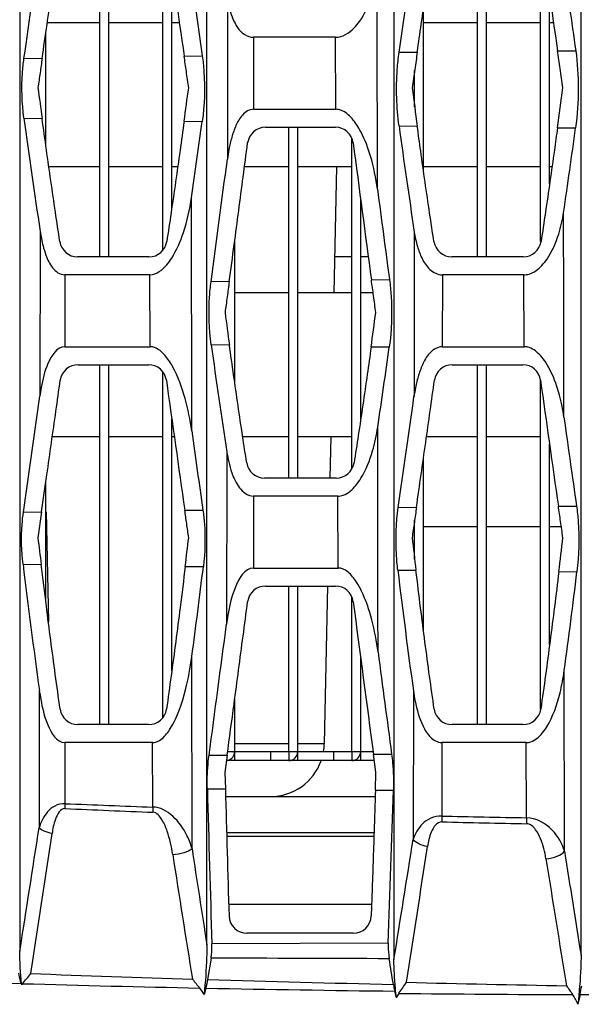
# Model space of a CAD drawing. Units: millimetres. Extents: x 175 to 3771, y -1565 to 724.
# Drawn here: x 326 to 357, y -761 to -706 of the extents above; entities that cross this region are included whole.
import ezdxf

# ---------------------------------------------------------------- set-up
doc = ezdxf.new("R2010")
doc.units = ezdxf.units.MM
doc.header["$LTSCALE"] = 61.468
doc.layers.get('0').update_dxf_attribs({"linetype": 'CONTINUOUS'})

msp = doc.modelspace()

# ---------------------------------------------------------------- linework, layer by layer
at = {"color": 7, "linetype": 'Continuous'}
for p, q in [((325.638, -669.026), (325.638, -758.249)), ((336.038, -757.896), (336.038, -669.009)), ((346.438, -669.053), (346.438, -758.723)), ((356.838, -758.474), (356.838, -669.151)), ((330.088, -719.663), (330.088, -700.663)), ((330.588, -719.663), (330.588, -700.663)), ((351.088, -719.663), (351.088, -700.663)), ((351.588, -719.663), (351.588, -700.663)), ((333.588, -719.281), (333.588, -701.076)), ((354.588, -718.814), (354.588, -701.525)), ((334.088, -716.946), (334.088, -703.672)), ((337.192, -705.352), (337.177, -714.24)), ((355.088, -715.608), (355.088, -705.094)), ((348.088, -714.937), (348.088, -705.806)), ((330.088, -706.663), (327.164, -706.663)), ((333.588, -706.663), (330.588, -706.663)), ((334.512, -706.663), (334.088, -706.663)), ((351.088, -706.663), (348.088, -706.663)), ((354.588, -706.663), (351.588, -706.663)), ((355.311, -706.663), (355.088, -706.663)), ((327.088, -713.47), (327.088, -707.193)), ((338.638, -707.463), (338.638, -711.463)), ((343.195, -707.463), (338.638, -707.463)), ((343.213, -711.463), (343.195, -707.463)), ((325.87, -708.648), (326.883, -708.63)), ((334.775, -708.504), (335.783, -708.489)), ((346.722, -708.295), (347.734, -708.285)), ((355.532, -708.213), (356.542, -708.205)), ((347.588, -711.325), (347.588, -709.298)), ((325.868, -711.953), (326.88, -711.974)), ((338.638, -711.463), (343.213, -711.463)), ((334.776, -712.121), (335.783, -712.138)), ((339.296, -712.463), (343.182, -712.463)), ((340.588, -731.963), (340.588, -712.463)), ((341.088, -731.963), (341.088, -712.463)), ((346.723, -712.386), (347.734, -712.399)), ((355.528, -712.49), (356.536, -712.5)), ((344.088, -731.473), (344.088, -713.042)), ((330.088, -714.663), (327.256, -714.663)), ((333.588, -714.663), (330.588, -714.663)), ((334.419, -714.663), (334.088, -714.663)), ((340.588, -714.663), (338.13, -714.663)), ((344.088, -714.663), (341.088, -714.663)), ((343.237, -714.663), (343.09, -721.663)), ((351.088, -714.663), (348.088, -714.663)), ((354.588, -714.663), (351.588, -714.663)), ((355.225, -714.663), (355.088, -714.663)), ((335.194, -729.34), (335.184, -716.37)), ((344.588, -728.7), (344.588, -716.488)), ((326.768, -718.248), (326.754, -727.411)), ((337.588, -726.666), (337.588, -718.752)), ((332.821, -719.663), (328.854, -719.663)), ((344.088, -719.663), (343.132, -719.663)), ((345.011, -719.663), (344.588, -719.663)), ((353.625, -719.663), (349.649, -719.663)), ((328.139, -720.663), (328.141, -724.663)), ((332.872, -720.663), (328.139, -720.663)), ((332.893, -724.663), (332.872, -720.663)), ((349.128, -720.663), (349.125, -724.663)), ((353.665, -720.663), (349.128, -720.663)), ((353.683, -724.663), (353.665, -720.663)), ((337.281, -721.042), (336.27, -721.054)), ((346.192, -720.942), (345.184, -720.952)), ((340.588, -721.663), (337.588, -721.663)), ((344.088, -721.663), (341.088, -721.663)), ((345.28, -721.663), (344.588, -721.663)), ((337.293, -724.571), (336.282, -724.556)), ((328.141, -724.663), (332.893, -724.663)), ((346.176, -724.688), (345.168, -724.676)), ((349.125, -724.663), (353.683, -724.663)), ((328.878, -725.663), (332.798, -725.663)), ((330.088, -745.663), (330.088, -725.663)), ((330.588, -745.663), (330.588, -725.663)), ((349.679, -725.663), (353.598, -725.663)), ((351.088, -745.663), (351.088, -725.663)), ((351.588, -745.663), (351.588, -725.663)), ((333.588, -745.26), (333.588, -726.075)), ((354.588, -744.804), (354.588, -726.525)), ((325.841, -733.849), (326.754, -727.411)), ((334.088, -742.67), (334.088, -728.66)), ((330.088, -729.663), (327.446, -729.663)), ((333.588, -729.663), (330.588, -729.663)), ((334.23, -729.663), (334.088, -729.663)), ((340.588, -729.663), (338.032, -729.663)), ((344.088, -729.663), (341.088, -729.663)), ((342.923, -729.663), (342.875, -731.955)), ((351.088, -729.663), (348.248, -729.663)), ((354.588, -729.663), (351.588, -729.663)), ((355.088, -741.217), (355.088, -730.079)), ((348.088, -740.487), (348.088, -730.79)), ((327.088, -738.854), (327.088, -732.183)), ((343.232, -731.963), (339.243, -731.963)), ((338.634, -732.963), (338.632, -736.963)), ((343.319, -732.963), (338.634, -732.963)), ((343.34, -736.963), (343.319, -732.963)), ((325.841, -733.849), (326.853, -733.837)), ((326.853, -733.837), (326.647, -735.275)), ((327.101, -733.831), (327.229, -739.959)), ((334.811, -733.749), (335.82, -733.739)), ((346.679, -733.59), (347.69, -733.581)), ((355.578, -733.521), (356.587, -733.514)), ((347.588, -736.475), (347.588, -734.292)), ((327.118, -734.663), (327.088, -734.663)), ((347.588, -734.663), (347.535, -734.663)), ((351.088, -734.663), (348.088, -734.663)), ((354.588, -734.663), (351.588, -734.663)), ((355.742, -734.663), (355.088, -734.663)), ((325.818, -736.749), (326.827, -736.763)), ((334.837, -736.867), (335.843, -736.879)), ((338.632, -736.963), (343.34, -736.963)), ((346.653, -737.073), (347.661, -737.084)), ((355.604, -737.161), (356.61, -737.17)), ((339.294, -737.963), (343.183, -737.963)), ((340.588, -747.163), (340.588, -737.963)), ((341.088, -747.663), (341.088, -737.963)), ((342.749, -737.954), (342.565, -746.726)), ((344.088, -747.163), (344.088, -738.541)), ((335.214, -752.544), (335.205, -741.88)), ((344.588, -747.663), (344.588, -741.975)), ((355.924, -752.704), (355.908, -742.651)), ((326.725, -743.76), (326.711, -751.403)), ((337.588, -747.663), (337.588, -744.236)), ((347.521, -743.787), (347.503, -752.052)), ((332.805, -745.663), (328.871, -745.663)), ((353.609, -745.663), (349.665, -745.663)), ((328.148, -746.663), (328.148, -750.059)), ((333.013, -746.663), (328.148, -746.663)), ((333.034, -750.248), (333.013, -746.663)), ((340.588, -746.726), (337.588, -746.726)), ((342.565, -746.726), (341.088, -746.726)), ((349.1, -746.663), (349.093, -750.745)), ((353.788, -746.663), (349.1, -746.663)), ((353.81, -750.841), (353.788, -746.663)), ((336.159, -747.368), (337.169, -747.361)), ((337.169, -747.361), (337.04, -748.317)), ((337.196, -747.163), (337.588, -747.163)), ((337.588, -747.163), (340.588, -747.163)), ((339.588, -747.663), (339.588, -747.163)), ((340.588, -747.163), (340.588, -747.663)), ((340.588, -747.163), (341.088, -747.163)), ((341.088, -747.163), (344.088, -747.163)), ((343.088, -747.663), (343.088, -747.163)), ((344.088, -747.163), (344.088, -747.663)), ((344.088, -747.163), (344.588, -747.163)), ((344.588, -747.163), (345.281, -747.163)), ((345.3, -747.308), (346.309, -747.302)), ((345.436, -748.315), (345.3, -747.308)), ((345.348, -747.663), (337.128, -747.663)), ((337.04, -748.317), (337.065, -749.237)), ((345.405, -749.303), (345.436, -748.315)), ((336.065, -749.228), (337.065, -749.237)), ((337.077, -749.663), (345.394, -749.663)), ((345.405, -749.303), (346.405, -749.31)), ((337.133, -751.663), (345.33, -751.663)), ((337.139, -751.863), (345.323, -751.863)), ((345.196, -755.663), (337.25, -755.663)), ((344.175, -757.263), (338.269, -757.263)), ((346.122, -757.806), (336.317, -757.848)), ((336.269, -758.644), (336.078, -759.84)), ((335.979, -760.31), (335.887, -760.662)), ((346.571, -760.845), (346.482, -760.478)), ((356.783, -760.667), (356.665, -761.21))]:
    msp.add_line(p, q, dxfattribs=at)
msp.add_lwpolyline([(325.728, -760.078), (325.727, -760.077), (325.722, -760.062)], dxfattribs=at)
for centre, radius, start, end in [((2258.736, -432.603), 1943.643, 187.952938, 188.160723), ((1974.542, -475.883), 1635.595, 187.929659, 188.166274), ((-1681.977, -420.67), 2028.394, 351.837956, 352.023574), ((-1106.185, -499.274), 1467.866, 351.81338, 352.056409), ((1986.644, -474.151), 1646.819, 187.999701, 188.170815), ((2283.554, -429.06), 1967.713, 188.038427, 188.164012), ((943.062, -627.37), 621.963, 187.659421, 187.818005), ((-275.666, -627.97), 616.214, 352.15108, 352.324975), ((837.874, -645.521), 494.682, 187.52094, 187.76983), ((-163.331, -641.236), 523.729, 352.18057, 352.42578), ((823.512, -643.941), 502.27, 187.78228, 188.50768), ((-199.793, -638.477), 540.618, 351.71591, 352.16885), ((339.296, -713.463), 1, 90, 172.5733), ((343.182, -713.463), 1, 7.4345, 90), ((740.372, -658.961), 397.258, 187.72875, 188.58902), ((-84.191, -652.168), 444.838, 351.59486, 352.20515), ((2166.982, -475.356), 1838.278, 187.438193, 187.677738), ((347.096, -715.53), 10.003, 169.4056, 172.59), ((-1356.592, -492.192), 1708.262, 352.30071, 352.53128), ((2190.249, -472.237), 1860.753, 187.524553, 187.681051), ((328.854, -718.663), 1, 188.6308, 270), ((332.821, -718.663), 1, 270, 351.382), ((349.649, -718.663), 1, 188.7347, 270), ((353.625, -718.663), 1, 270, 351.3094), ((794.181, -661.481), 461.223, 187.6355, 187.862), ((-126.148, -659.245), 475.836, 352.09644, 352.32882), ((700.189, -674.614), 367.319, 187.81439, 188.75295), ((-55.439, -669.125), 405.439, 351.48921, 352.12321), ((328.878, -726.663), 1, 90, 172.0232), ((332.798, -726.663), 1, 7.9774, 90), ((349.679, -726.663), 1, 90, 172.0583), ((353.598, -726.663), 1, 7.956, 90), ((2918.516, -364.178), 2610.003, 187.980128, 188.140308), ((2481.75, -429.101), 2147.855, 187.959606, 188.148099), ((337.903, -728.969), 11.257, 169.524, 172.041), ((356.531, -728.679), 9.066, 168.8963, 172.0688), ((-1566.639, -459.118), 1932.904, 351.836424, 352.020897), ((2507.563, -425.418), 2172.929, 188.019823, 188.151338), ((339.243, -730.963), 1, 188.9329, 270), ((343.232, -730.963), 1, 270, 351.1076), ((896.644, -667.053), 574.065, 186.825111, 186.974696), ((-233.409, -667.123), 572.509, 353.00279, 353.16328), ((806.89, -681.673), 462.559, 186.65472, 186.88015), ((-130.241, -677.985), 489.436, 353.05555, 353.27783), ((777.458, -681.841), 454.965, 186.93161, 187.82195), ((-148.706, -677.605), 488.161, 352.434, 353.02576), ((702.384, -694.49), 358.271, 186.82611, 187.90879), ((-45.099, -688.467), 404.651, 352.30483, 353.08719), ((339.294, -738.963), 1, 90, 172.5414), ((343.183, -738.963), 1, 7.4637, 90), ((2731.412, -425.914), 2407.659, 187.467754, 187.671196), ((350.024, -741.773), 13.004, 170.2997, 172.5335), ((-1937.171, -440.607), 2293.933, 352.31496, 352.498542), ((2782.913, -419.019), 2458.62, 187.540188, 187.673226), ((338.786, -742.105), 12.174, 187.8127, 190.2258), ((357.194, -742.446), 9.766, 187.8928, 191.2671), ((328.871, -744.663), 1, 188.044, 270), ((332.805, -744.663), 1, 270, 351.9704), ((349.665, -744.663), 1, 188.1919, 270), ((353.609, -744.663), 1, 270, 351.8752), ((339.566, -746.663), 3, 350.3605, 358.8), ((337.088, -747.163), 0.5, 282.8571, 0), ((340.588, -747.163), 0.5, 270, 0), ((344.088, -747.163), 0.5, 270, 0), ((339.566, -746.663), 3, 270, 340.4026), ((2755.289, -682.851), 2420.134, 181.571661, 181.775822), ((2846.582, -680.242), 2510.465, 181.574851, 181.735969), ((-1812.657, -681.442), 2160.129, 357.974068, 358.199539), ((332.844, -750.167), 4.697, 178.6812, 182.0236), ((403.105, 1119.803), 1871.363, 267.7044, 267.854109), ((338.031, -750.35), 4.998, 178.8328, 182.1037), ((408.721, 1151.132), 1903.171, 267.573644, 267.720884), ((355.465, -750.797), 6.372, 179.5312, 182.4374), ((370.055, 160.297), 911.283, 268.681905, 268.978524), ((360.784, -750.87), 6.974, 179.765, 182.51), ((371.906, 148.643), 900, 268.547902, 268.848323), ((-830.261, -573.562), 1170.561, 350.922139, 351.261357), ((-779.965, -587.053), 1119.574, 351.139531, 351.542009), ((-2373.927, -320.973), 2755.361, 350.858557, 350.999027), ((-2006.508, -390.42), 2382.478, 351.076324, 351.259883), ((905.79, -665.837), 578.237, 188.658598, 189.353429), ((880.509, -671.279), 551.317, 188.47628, 189.03908), ((1213.891, -619.779), 868.203, 188.806828, 189.192325), ((1271.671, -608.335), 928.145, 188.974235, 189.415567), ((338.269, -756.263), 1, 181.7401, 270), ((344.175, -756.263), 1, 270, 358.0127), ((367.695, 295.7), 1056.013, 267.750715, 268.238856), ((372.907, 901.538), 1662.269, 268.008019, 268.373397), ((326.64, -760.02), 0.904, 182.1898, 186.9097), ((327.053, -761.081), 1.619, 141.0752, 143.9843), ((360.498, 462.817), 1223.373, 268.374407, 268.835687), ((345.529, -751.836), 13.019, 217.7909, 220.5691), ((375.863, 609.955), 1370.372, 268.336338, 268.7683), ((351.436, -759.28), 5.097, 189.2725, 193.5928), ((370.542, 142.477), 902.768, 268.514082, 269.078938), ((366.563, 832.278), 1592.883, 268.899815, 269.277644), ((358.812, 288.594), 1049.264, 269.33954, 269.866578), ((372.688, -749.089), 20.009, 213.642, 215.3515), ((347.982, -758.754), 9.006, 347.7373, 350.8472), ((356.621, 107.514), 868.181, 270.010686, 270.703073)]:
    msp.add_arc(centre, radius, start, end, dxfattribs=at)
for points, knots in [([(326.883, -708.63), (326.973, -708.001), (327.232, -706.194), (327.567, -703.825), (327.811, -702.086), (327.889, -701.525)], [0, 0, 0, 0, 0.265771, 0.763251, 1, 1, 1, 1]), ([(347.734, -708.285), (347.809, -707.768), (348.051, -706.072), (348.37, -703.819), (348.612, -702.083), (348.69, -701.525)], [0, 0, 0, 0, 0.229535, 0.752721, 1, 1, 1, 1]), ([(337.316, -705.934), (337.41, -706.277), (337.606, -706.787), (338.089, -707.334), (338.455, -707.463), (338.638, -707.463)], [0, 0, 0, 0, 0.495963, 0.744747, 1, 1, 1, 1]), ([(325.868, -711.953), (325.754, -711.124), (325.719, -710.01), (325.833, -708.912), (325.87, -708.648)], [0, 0, 0, 0, 0.758654, 1, 1, 1, 1]), ([(326.883, -708.63), (326.845, -708.898), (326.766, -709.444), (326.688, -709.99), (326.648, -710.268)], [0, 0, 0, 0, 0.491518, 1, 1, 1, 1]), ([(335.029, -710.268), (334.985, -709.966), (334.9, -709.378), (334.816, -708.79), (334.775, -708.504)], [0, 0, 0, 0, 0.513317, 1, 1, 1, 1]), ([(335.783, -708.489), (335.825, -708.78), (335.948, -709.993), (335.909, -711.222), (335.783, -712.138)], [0, 0, 0, 0, 0.241358, 1, 1, 1, 1]), ([(346.723, -712.386), (346.582, -711.353), (346.54, -709.975), (346.676, -708.615), (346.722, -708.295)], [0, 0, 0, 0, 0.763216, 1, 1, 1, 1]), ([(347.734, -708.285), (347.688, -708.605), (347.593, -709.267), (347.497, -709.928), (347.448, -710.269)], [0, 0, 0, 0, 0.484123, 1, 1, 1, 1]), ([(355.829, -710.269), (355.777, -709.913), (355.678, -709.228), (355.58, -708.542), (355.532, -708.213)], [0, 0, 0, 0, 0.519704, 1, 1, 1, 1]), ([(356.542, -708.205), (356.642, -708.901), (356.724, -710.339), (356.636, -711.775), (356.536, -712.5)], [0, 0, 0, 0, 0.490143, 1, 1, 1, 1]), ([(327.865, -718.813), (327.782, -718.266), (327.528, -716.567), (327.2, -714.287), (326.959, -712.553), (326.88, -711.974)], [0, 0, 0, 0, 0.240152, 0.746353, 1, 1, 1, 1]), ([(338.638, -711.463), (338.406, -711.463), (337.965, -711.751), (337.64, -712.36), (337.408, -713.014), (337.307, -713.464), (337.264, -713.691)], [0, 0, 0, 0, 0.251991, 0.500419, 0.74962, 1, 1, 1, 1]), ([(344.11, -711.981), (343.937, -711.782), (343.656, -711.531), (343.302, -711.463), (343.213, -711.463)], [0, 0, 0, 0, 0.747433, 1, 1, 1, 1]), ([(334.776, -712.121), (334.701, -712.666), (334.464, -714.366), (334.143, -716.597), (333.891, -718.282), (333.81, -718.813)], [0, 0, 0, 0, 0.244198, 0.761502, 1, 1, 1, 1]), ([(345.135, -714.072), (344.998, -713.613), (344.772, -713.006), (344.45, -712.449), (344.36, -712.313)], [0, 0, 0, 0, 0.745938, 1, 1, 1, 1]), ([(348.661, -718.815), (348.58, -718.29), (348.327, -716.612), (348.019, -714.473), (347.796, -712.858), (347.734, -712.399)], [0, 0, 0, 0, 0.245905, 0.78576, 1, 1, 1, 1]), ([(355.528, -712.49), (355.471, -712.907), (355.253, -714.48), (354.95, -716.588), (354.696, -718.277), (354.614, -718.814)], [0, 0, 0, 0, 0.197657, 0.744993, 1, 1, 1, 1]), ([(337.281, -721.042), (337.373, -720.355), (337.635, -718.413), (337.976, -715.844), (338.223, -713.96), (338.304, -713.334)], [0, 0, 0, 0, 0.267217, 0.756258, 1, 1, 1, 1]), ([(326.93, -719.054), (326.975, -719.227), (327.106, -719.652), (327.358, -720.182), (327.734, -720.572), (328.004, -720.663), (328.139, -720.663)], [0, 0, 0, 0, 0.251423, 0.624838, 0.811215, 1, 1, 1, 1]), ([(347.997, -719.748), (348.108, -719.972), (348.376, -720.407), (348.875, -720.663), (349.128, -720.663)], [0, 0, 0, 0, 0.497079, 1, 1, 1, 1]), ([(353.665, -720.663), (353.761, -720.663), (354.145, -720.602), (354.468, -720.351), (354.664, -720.142)], [0, 0, 0, 0, 0.251947, 1, 1, 1, 1]), ([(336.282, -724.556), (336.161, -723.677), (336.121, -722.498), (336.232, -721.333), (336.27, -721.054)], [0, 0, 0, 0, 0.759062, 1, 1, 1, 1]), ([(337.281, -721.042), (337.243, -721.323), (337.165, -721.897), (337.087, -722.471), (337.047, -722.764)], [0, 0, 0, 0, 0.489904, 1, 1, 1, 1]), ([(345.429, -722.764), (345.387, -722.453), (345.305, -721.85), (345.224, -721.246), (345.184, -720.952)], [0, 0, 0, 0, 0.513702, 1, 1, 1, 1]), ([(346.192, -720.942), (346.232, -721.241), (346.349, -722.486), (346.306, -723.748), (346.176, -724.688)], [0, 0, 0, 0, 0.240952, 1, 1, 1, 1]), ([(338.255, -731.118), (338.177, -730.619), (337.925, -728.989), (337.605, -726.806), (337.369, -725.121), (337.293, -724.571)], [0, 0, 0, 0, 0.229034, 0.748315, 1, 1, 1, 1]), ([(328.141, -724.663), (327.702, -724.663), (327.086, -725.662), (326.917, -726.47), (326.833, -726.923)], [0, 0, 0, 0, 0.488296, 1, 1, 1, 1]), ([(345.168, -724.676), (345.097, -725.181), (344.867, -726.821), (344.552, -728.968), (344.3, -730.608), (344.22, -731.118)], [0, 0, 0, 0, 0.235082, 0.76246, 1, 1, 1, 1]), ([(349.125, -724.663), (348.88, -724.663), (348.411, -724.943), (348.046, -725.567), (347.792, -726.238), (347.682, -726.7), (347.636, -726.933)], [0, 0, 0, 0, 0.256116, 0.504745, 0.752223, 1, 1, 1, 1]), ([(354.603, -725.173), (354.426, -724.974), (354.133, -724.727), (353.774, -724.663), (353.683, -724.663)], [0, 0, 0, 0, 0.744739, 1, 1, 1, 1]), ([(355.637, -727.345), (355.595, -727.185), (355.404, -726.547), (355.137, -725.923), (354.858, -725.506)], [0, 0, 0, 0, 0.247035, 1, 1, 1, 1]), ([(326.853, -733.837), (326.951, -733.149), (327.217, -731.283), (327.562, -728.845), (327.808, -727.095), (327.888, -726.524)], [0, 0, 0, 0, 0.282309, 0.765725, 1, 1, 1, 1]), ([(347.69, -733.581), (347.777, -732.974), (348.033, -731.188), (348.365, -728.835), (348.61, -727.091), (348.689, -726.525)], [0, 0, 0, 0, 0.258417, 0.759498, 1, 1, 1, 1]), ([(337.254, -731.063), (337.301, -731.266), (337.44, -731.765), (337.725, -732.39), (338.159, -732.852), (338.476, -732.963), (338.634, -732.963)], [0, 0, 0, 0, 0.250235, 0.622975, 0.810017, 1, 1, 1, 1]), ([(343.319, -732.963), (343.419, -732.963), (343.819, -732.886), (344.134, -732.596), (344.323, -732.366)], [0, 0, 0, 0, 0.251285, 1, 1, 1, 1]), ([(325.818, -736.749), (325.729, -736.02), (325.706, -735.044), (325.808, -734.081), (325.841, -733.849)], [0, 0, 0, 0, 0.75794, 1, 1, 1, 1]), ([(335.03, -735.275), (334.992, -735.015), (334.919, -734.506), (334.847, -733.998), (334.811, -733.749)], [0, 0, 0, 0, 0.511053, 1, 1, 1, 1]), ([(335.82, -733.739), (335.856, -733.99), (335.965, -735.033), (335.939, -736.09), (335.843, -736.879)], [0, 0, 0, 0, 0.242258, 1, 1, 1, 1]), ([(346.653, -737.073), (346.617, -736.781), (346.519, -735.622), (346.556, -734.449), (346.679, -733.59)], [0, 0, 0, 0, 0.253348, 1, 1, 1, 1]), ([(347.69, -733.581), (347.651, -733.857), (347.57, -734.422), (347.488, -734.987), (347.447, -735.277)], [0, 0, 0, 0, 0.487039, 1, 1, 1, 1]), ([(355.83, -735.276), (355.786, -734.974), (355.702, -734.389), (355.618, -733.804), (355.578, -733.521)], [0, 0, 0, 0, 0.515878, 1, 1, 1, 1]), ([(356.587, -733.514), (356.628, -733.802), (356.753, -735.017), (356.722, -736.247), (356.61, -737.17)], [0, 0, 0, 0, 0.238442, 1, 1, 1, 1]), ([(327.881, -744.803), (327.79, -744.159), (327.525, -742.25), (327.175, -739.57), (326.921, -737.532), (326.827, -736.763)], [0, 0, 0, 0, 0.240755, 0.713227, 1, 1, 1, 1]), ([(334.837, -736.867), (334.743, -737.628), (334.49, -739.657), (334.143, -742.303), (333.882, -744.185), (333.795, -744.803)], [0, 0, 0, 0, 0.287289, 0.76622, 1, 1, 1, 1]), ([(338.632, -736.963), (338.13, -736.963), (337.478, -738.156), (337.294, -739.066), (337.206, -739.582)], [0, 0, 0, 0, 0.489705, 1, 1, 1, 1]), ([(344.14, -737.441), (343.988, -737.259), (343.739, -737.027), (343.421, -736.963), (343.34, -736.963)], [0, 0, 0, 0, 0.746979, 1, 1, 1, 1]), ([(348.675, -744.805), (348.587, -744.196), (348.324, -742.322), (347.987, -739.747), (347.745, -737.781), (347.661, -737.084)], [0, 0, 0, 0, 0.237254, 0.729721, 1, 1, 1, 1]), ([(355.604, -737.161), (355.524, -737.813), (355.286, -739.733), (354.953, -742.281), (354.689, -744.175), (354.599, -744.804)], [0, 0, 0, 0, 0.255541, 0.752408, 1, 1, 1, 1]), ([(345.203, -739.832), (345.061, -739.288), (344.823, -738.565), (344.463, -737.901), (344.359, -737.74)], [0, 0, 0, 0, 0.746541, 1, 1, 1, 1]), ([(337.169, -747.361), (337.297, -746.411), (337.593, -744.204), (337.971, -741.361), (338.22, -739.469), (338.303, -738.833)], [0, 0, 0, 0, 0.334448, 0.776388, 1, 1, 1, 1]), ([(326.806, -744.266), (326.892, -744.744), (327.068, -745.586), (327.689, -746.663), (328.148, -746.663)], [0, 0, 0, 0, 0.513886, 1, 1, 1, 1]), ([(348.054, -745.743), (348.159, -745.96), (348.396, -746.379), (348.86, -746.663), (349.1, -746.663)], [0, 0, 0, 0, 0.501486, 1, 1, 1, 1]), ([(333.013, -746.663), (333.092, -746.663), (333.409, -746.597), (333.652, -746.361), (333.801, -746.177)], [0, 0, 0, 0, 0.250149, 1, 1, 1, 1]), ([(353.788, -746.663), (353.877, -746.663), (354.235, -746.595), (354.517, -746.337), (354.686, -746.131)], [0, 0, 0, 0, 0.252001, 1, 1, 1, 1]), ([(336.065, -749.228), (336.06, -749.069), (336.055, -748.448), (336.097, -747.826), (336.159, -747.368)], [0, 0, 0, 0, 0.256616, 1, 1, 1, 1]), ([(346.309, -747.302), (346.33, -747.462), (346.404, -748.129), (346.421, -748.802), (346.405, -749.31)], [0, 0, 0, 0, 0.241433, 1, 1, 1, 1]), ([(345.405, -749.303), (345.381, -750.077), (345.32, -751.962), (345.243, -754.293), (345.189, -755.851), (345.174, -756.298)], [0, 0, 0, 0, 0.331915, 0.808263, 1, 1, 1, 1]), ([(328.148, -750.059), (327.957, -750.053), (327.58, -750.142), (327.036, -750.606), (326.81, -751.084), (326.711, -751.403)], [0, 0, 0, 0, 0.273051, 0.523792, 1, 1, 1, 1]), ([(335.214, -752.544), (335.139, -752.297), (334.767, -751.314), (333.856, -750.267), (333.034, -750.248)], [0, 0, 0, 0, 0.238889, 1, 1, 1, 1]), ([(328.15, -750.332), (327.888, -750.321), (327.556, -750.979), (327.474, -751.451), (327.433, -751.725)], [0, 0, 0, 0, 0.486661, 1, 1, 1, 1]), ([(334.143, -752.888), (334.076, -752.449), (333.922, -751.773), (333.595, -750.981), (333.261, -750.542), (333.036, -750.533)], [0, 0, 0, 0, 0.496063, 0.748812, 1, 1, 1, 1]), ([(349.093, -750.745), (348.885, -750.741), (348.483, -750.82), (347.873, -751.249), (347.607, -751.731), (347.503, -752.052)], [0, 0, 0, 0, 0.284199, 0.539006, 1, 1, 1, 1]), ([(355.924, -752.704), (355.787, -752.271), (355.303, -751.387), (354.337, -750.848), (353.81, -750.841)], [0, 0, 0, 0, 0.463308, 1, 1, 1, 1]), ([(349.098, -751.068), (348.827, -751.061), (348.438, -751.672), (348.346, -752.169), (348.304, -752.445)], [0, 0, 0, 0, 0.493241, 1, 1, 1, 1]), ([(354.888, -753.117), (354.829, -752.742), (354.683, -752.171), (354.352, -751.493), (354.014, -751.179), (353.816, -751.175)], [0, 0, 0, 0, 0.491197, 0.743466, 1, 1, 1, 1]), ([(327.433, -751.725), (327.284, -751.694), (327.03, -751.618), (326.79, -751.485), (326.711, -751.403)], [0, 0, 0, 0, 0.570885, 1, 1, 1, 1]), ([(348.304, -752.445), (348.135, -752.413), (347.846, -752.327), (347.58, -752.157), (347.503, -752.052)], [0, 0, 0, 0, 0.569425, 1, 1, 1, 1]), ([(334.143, -752.888), (334.357, -752.875), (334.728, -752.805), (335.093, -752.656), (335.214, -752.544)], [0, 0, 0, 0, 0.565592, 1, 1, 1, 1]), ([(354.888, -753.117), (355.102, -753.101), (355.471, -753.021), (355.826, -752.835), (355.924, -752.704)], [0, 0, 0, 0, 0.567571, 1, 1, 1, 1]), ([(336.038, -757.896), (336.038, -758.13), (336.019, -759.054), (335.954, -759.976), (335.887, -760.662)], [0, 0, 0, 0, 0.254015, 1, 1, 1, 1]), ([(336.269, -758.644), (336.279, -758.581), (336.314, -758.317), (336.323, -758.05), (336.317, -757.848)], [0, 0, 0, 0, 0.239761, 1, 1, 1, 1]), ([(346.122, -757.806), (346.114, -758.027), (346.123, -758.319), (346.161, -758.607), (346.172, -758.676)], [0, 0, 0, 0, 0.760016, 1, 1, 1, 1]), ([(356.838, -758.474), (356.838, -758.708), (356.814, -759.622), (356.739, -760.534), (356.665, -761.21)], [0, 0, 0, 0, 0.256328, 1, 1, 1, 1]), ([(346.571, -760.845), (346.552, -760.672), (346.483, -759.967), (346.438, -759.258), (346.438, -758.723)], [0, 0, 0, 0, 0.245359, 1, 1, 1, 1]), ([(325.728, -760.076), (325.714, -760.028), (325.653, -759.832), (325.613, -759.628), (325.588, -759.473)], [0, 0, 0, 0, 0.239065, 1, 1, 1, 1])]:
    msp.add_open_spline(points, degree=3, knots=knots, dxfattribs=at)
for points in [[(345.519, -715.904), (345.515, -711.922), (345.51, -707.941), (345.505, -703.959)], [(344.515, -706.589), (344.821, -706.165), (345.043, -705.678), (345.209, -705.182)], [(343.195, -707.463), (343.576, -707.463), (343.949, -707.219), (344.216, -706.947)], [(344.216, -706.947), (344.325, -706.836), (344.424, -706.715), (344.515, -706.589)], [(344.36, -712.313), (344.283, -712.197), (344.201, -712.086), (344.11, -711.981)], [(345.519, -715.904), (345.438, -715.286), (345.313, -714.67), (345.135, -714.072)], [(334.735, -718.303), (334.944, -717.675), (335.089, -717.024), (335.184, -716.37)], [(355.596, -718.396), (355.719, -718.003), (355.809, -717.599), (355.869, -717.191)], [(355.886, -728.576), (355.88, -724.781), (355.874, -720.986), (355.869, -717.191)], [(326.768, -718.248), (326.809, -718.519), (326.861, -718.789), (326.93, -719.054)], [(334.083, -719.732), (334.364, -719.29), (334.57, -718.8), (334.735, -718.303)], [(347.569, -718.29), (347.564, -721.336), (347.558, -724.382), (347.553, -727.428)], [(347.569, -718.29), (347.61, -718.558), (347.665, -718.824), (347.741, -719.084)], [(354.946, -719.789), (355.236, -719.367), (355.442, -718.885), (355.596, -718.396)], [(347.741, -719.084), (347.808, -719.312), (347.891, -719.536), (347.997, -719.748)], [(332.872, -720.663), (333.237, -720.663), (333.578, -720.382), (333.812, -720.103)], [(333.812, -720.103), (333.911, -719.986), (334.001, -719.861), (334.083, -719.732)], [(354.664, -720.142), (354.767, -720.032), (354.86, -719.913), (354.946, -719.789)], [(333.696, -725.124), (333.491, -724.893), (333.202, -724.663), (332.893, -724.663)], [(334.129, -725.757), (334.005, -725.533), (333.865, -725.316), (333.696, -725.124)], [(354.858, -725.506), (354.78, -725.39), (354.696, -725.278), (354.603, -725.173)], [(334.824, -727.537), (334.654, -726.923), (334.438, -726.314), (334.129, -725.757)], [(335.194, -729.34), (335.108, -728.732), (334.988, -728.128), (334.824, -727.537)], [(355.886, -728.576), (355.827, -728.161), (355.746, -727.749), (355.637, -727.345)], [(335.194, -729.34), (335.401, -730.806), (335.61, -732.273), (335.82, -733.739)], [(345.248, -730.452), (345.375, -730.019), (345.469, -729.575), (345.536, -729.128)], [(345.553, -741.643), (345.547, -737.471), (345.542, -733.3), (345.536, -729.128)], [(337.149, -730.51), (337.143, -733.701), (337.137, -736.892), (337.13, -740.083)], [(337.149, -730.51), (337.177, -730.695), (337.212, -730.88), (337.254, -731.063)], [(344.601, -731.973), (344.889, -731.504), (345.093, -730.981), (345.248, -730.452)], [(344.323, -732.366), (344.425, -732.242), (344.517, -732.11), (344.601, -731.973)], [(344.359, -737.74), (344.292, -737.636), (344.219, -737.535), (344.14, -737.441)], [(345.553, -741.643), (345.472, -741.034), (345.359, -740.427), (345.203, -739.832)], [(334.854, -743.724), (335.009, -743.118), (335.122, -742.5), (335.205, -741.88)], [(355.669, -743.906), (355.773, -743.493), (355.851, -743.073), (355.908, -742.651)], [(334.02, -745.866), (334.425, -745.215), (334.665, -744.467), (334.854, -743.724)], [(354.934, -745.782), (355.287, -745.211), (355.507, -744.558), (355.669, -743.906)], [(347.616, -744.354), (347.712, -744.83), (347.843, -745.306), (348.054, -745.743)], [(333.801, -746.177), (333.881, -746.079), (333.953, -745.974), (334.02, -745.866)], [(354.686, -746.131), (354.777, -746.021), (354.859, -745.904), (354.934, -745.782)], [(325.737, -760.055), (325.678, -759.455), (325.638, -758.852), (325.638, -758.249)], [(346.172, -758.676), (342.871, -758.666), (339.57, -758.655), (336.269, -758.644)], [(346.406, -760.101), (346.327, -759.626), (346.25, -759.151), (346.172, -758.676)], [(325.793, -760.064), (325.945, -759.876), (326.098, -759.688), (326.249, -759.5)], [(336.078, -759.84), (336.052, -759.998), (336.02, -760.155), (335.979, -760.31)], [(346.717, -760.599), (346.856, -760.396), (346.995, -760.192), (347.132, -759.987)], [(335.887, -760.662), (335.813, -760.537), (335.733, -760.414), (335.639, -760.304)], [(346.717, -760.6), (346.663, -760.678), (346.616, -760.761), (346.571, -760.845)], [(356.665, -761.21), (356.58, -761.022), (356.488, -760.835), (356.369, -760.667)]]:
    msp.add_open_spline(points, degree=3, dxfattribs=at)

doc.saveas('drawing.dxf')
